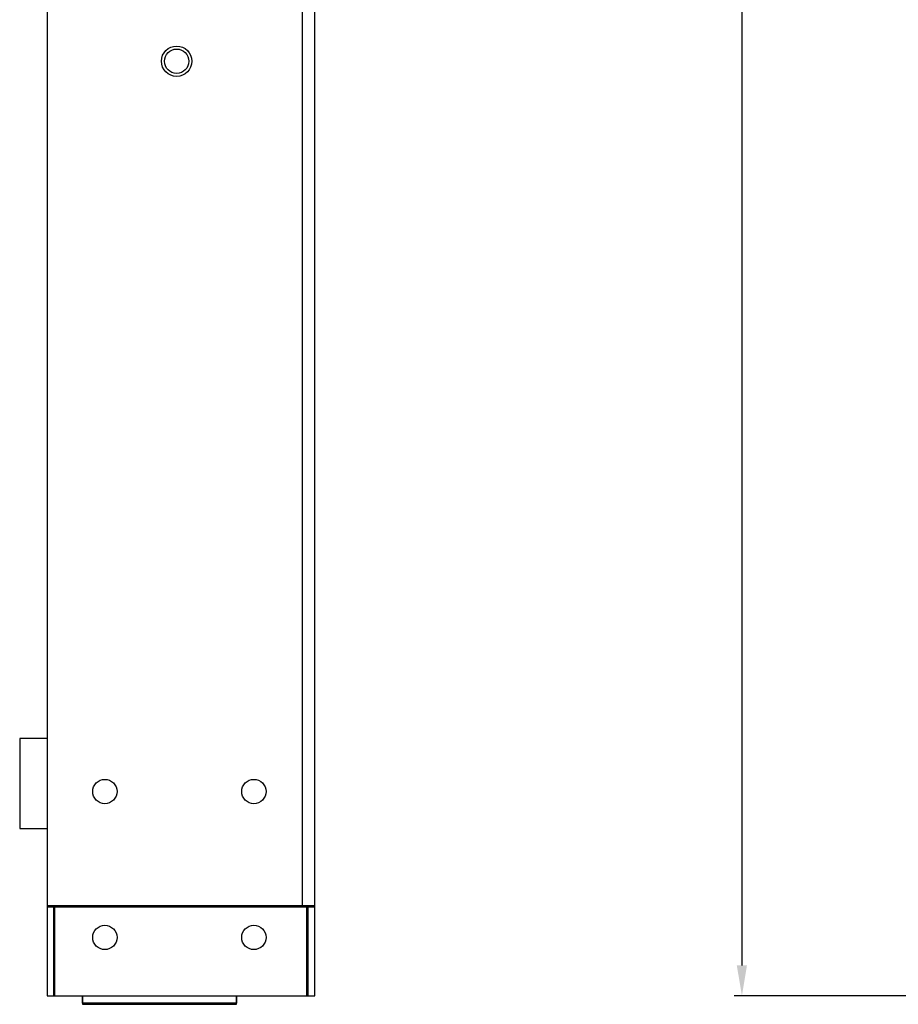
# Model space of a CAD drawing. Units: millimetres. Extents: x 207 to 971, y 465 to 1112.
# Drawn here: x 207 to 351, y 612 to 774 of the extents above; entities that cross this region are included whole.
import ezdxf

# ---------------------------------------------------------------- set-up
doc = ezdxf.new("R2010")
doc.units = ezdxf.units.MM
doc.layers.add('치수', color=1, linetype='Continuous')
doc.styles.get("Standard").update_dxf_attribs({"font": 'txt', "height": 5})
doc.dimstyles.new('치수', dxfattribs={"dimtxt": 2.5, "dimasz": 2.5, "dimexe": 1.25, "dimexo": 0.625, "dimtad": 1, "dimdec": 1, "dimtxsty": 'Standard', "dimcen": 2.5, "dimadec": 0, "dimazin": 0, "dimtfac": 1, "dimtmove": 0, "dimatfit": 3, "dimfxl": 0, "dimarcsym": 0})

# ---------------------------------------------------------------- blocks, each defined once
blk = doc.blocks.new('*D10')
at = {"layer": 'Defpoints', "color": 0}
for p in [(355.53, 963.55), (325.77, 613.55), (355.53, 613.55)]:
    blk.add_point(p, dxfattribs=at)
at = {"layer": '치수', "lineweight": -3}
for p, q in [((354.91, 963.55), (324.52, 963.55)), ((325.77, 958.55), (325.77, 618.55)), ((354.91, 613.55), (324.52, 613.55))]:
    blk.add_line(p, q, dxfattribs=at)
at = {"layer": '치수'}
for points in [[(326.6, 958.55), (324.93, 958.55), (325.77, 963.55)], [(324.93, 618.55), (326.6, 618.55), (325.77, 613.55)]]:
    blk.add_solid(points, dxfattribs=at)
at = {"layer": '치수', "insert": (322.64, 788.55), "char_height": 5, "attachment_point": 5, "rotation": 90}
blk.add_mtext('350', dxfattribs=at)

msp = doc.modelspace()

# ---------------------------------------------------------------- linework, layer by layer
for p, q in [((211.53, 963.55), (211.53, 613.55)), ((255.53, 613.55), (255.53, 963.55)), ((212.63, 613.55), (212.63, 628.15)), ((212.83, 613.55), (212.83, 628.15)), ((254.23, 613.55), (254.23, 628.15)), ((254.43, 613.55), (254.43, 628.15)), ((211.53, 613.55), (255.53, 613.55))]:
    msp.add_line(p, q)
for points in [[(253.53, 628.35), (253.53, 963.55)], [(211.53, 655.9), (207.03, 655.9), (207.03, 641.05), (211.53, 641.05)], [(255.53, 628.35), (211.53, 628.35)], [(255.53, 628.15), (211.53, 628.15)], [(242.68, 613.55), (242.68, 612.35), (217.38, 612.35), (217.38, 613.55)], [(217.38, 613.55), (217.38, 612.15), (242.68, 612.15), (242.68, 613.55)]]:
    msp.add_lwpolyline(points)
for centre, radius in [((232.83, 767.28), 2.5), ((232.83, 767.28), 2), ((221.03, 647.15), 2), ((245.53, 647.15), 2), ((221.03, 623.15), 2), ((245.53, 623.15), 2)]:
    msp.add_circle(centre, radius)

# ---------------------------------------------------------------- dimensions: what is measured, and where the dimension line sits
at = {"layer": '치수', "color": 1}
dim = msp.add_linear_dim(base=(325.77, 613.55), p1=(355.53, 963.55), p2=(355.53, 613.55), angle=90, dimstyle='치수', override={"dimtxt": 5, "dimasz": 5, "dimclrd": 256, "dimclre": 256, "dimclrt": 256, "dimtfill": 0, "dimlwd": 65533, "dimlwe": 65533}, dxfattribs=at)
dim.commit()
dim.dimension.update_dxf_attribs({"geometry": '*D10', "text_midpoint": (322.64, 788.55)})

doc.saveas('drawing.dxf')
